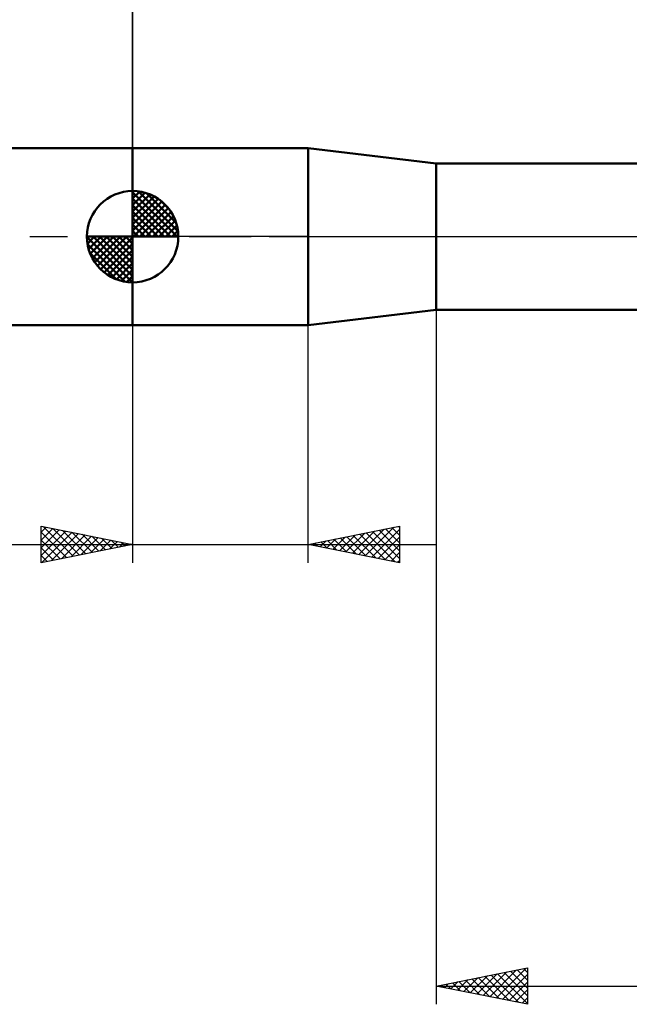
# Model space of a CAD drawing. Units: millimetres. Extents: x -61 to 98, y -42 to 45.
# Drawn here: x -6 to 27, y -42 to 12 of the extents above; entities that cross this region are included whole.
import ezdxf

# ---------------------------------------------------------------- set-up
doc = ezdxf.new("R2010")
doc.units = ezdxf.units.MM
doc.header["$LTSCALE"] = 5.15
doc.linetypes.add('LONGDASH_DASH', pattern=[0.85, 0.4, -0.2, 0.05, -0.2])
for name, color, linetype in [('1', 4, 'CONTINUOUS'), ('2', 7, 'CONTINUOUS'), ('4', 2, 'LONGDASH_DASH'), ('NOCUT', 7, 'CONTINUOUS'), ('SK1', 4, 'CONTINUOUS'), ('SK2', 7, 'CONTINUOUS'), ('SK4', 2, 'LONGDASH_DASH')]:
    doc.layers.add(name, color=color, linetype=linetype)

msp = doc.modelspace()

# ---------------------------------------------------------------- linework, layer by layer
at = {"layer": '1', "color": 4, "linetype": 'CONTINUOUS', "lineweight": 50}
for p, q in [((0, 4.838), (9.6, 4.838)), ((0, -4.838), (0, 4.838)), ((16.6, 4), (9.6, 4.838)), ((9.6, -4.838), (9.6, 4.838)), ((16.6, 4), (38.675, 4)), ((16.6, -4), (16.6, 4)), ((9.6, -4.838), (16.6, -4)), ((16.6, -4), (38.675, -4)), ((0, -4.838), (9.6, -4.838))]:
    msp.add_line(p, q, dxfattribs=at)
at = {"layer": '2', "color": 7, "linetype": 'CONTINUOUS', "lineweight": 25}
for p, q in [((0, 4.405), (0, 28)), ((16.6, -4), (16.6, -42)), ((0, -4.838), (0, -17.838)), ((9.6, -17.838), (9.6, -4.838)), ((-5, -17.838), (-5, -15.838)), ((-5, -15.838), (0, -16.838)), ((-5, -16.174), (-4.72, -15.894)), ((-5, -16.599), (-4.367, -15.965)), ((-5, -17.023), (-4.013, -16.036)), ((-5, -17.447), (-3.66, -16.107)), ((-4.889, -15.861), (-3.26, -17.49)), ((-4.359, -15.967), (-2.906, -17.42)), ((-3.829, -16.073), (-2.552, -17.349)), ((9.6, -16.838), (14.6, -15.838)), ((12.021, -17.323), (13.231, -16.112)), ((12.374, -17.393), (13.761, -16.006)), ((12.728, -17.464), (14.292, -15.9)), ((13.081, -17.535), (14.6, -16.016)), ((13.128, -16.133), (14.6, -17.605)), ((13.481, -16.062), (14.6, -17.181)), ((13.835, -15.992), (14.6, -16.757)), ((14.188, -15.921), (14.6, -16.332)), ((14.542, -15.85), (14.6, -15.908)), ((14.6, -15.838), (14.6, -17.838)), ((-5, -16.174), (-3.613, -17.561)), ((-5, -16.599), (-3.967, -17.632)), ((-4.959, -17.83), (-3.306, -16.177)), ((-4.429, -17.724), (-2.952, -16.248)), ((-3.898, -17.618), (-2.599, -16.319)), ((-3.368, -17.512), (-2.245, -16.389)), ((-3.298, -16.179), (-2.199, -17.278)), ((-2.838, -17.406), (-1.892, -16.46)), ((-2.768, -16.285), (-1.845, -17.208)), ((-2.307, -17.3), (-1.538, -16.531)), ((-2.238, -16.391), (-1.492, -17.137)), ((-1.777, -17.194), (-1.185, -16.602)), ((-1.707, -16.497), (-1.138, -17.066)), ((-1.247, -17.088), (-0.831, -16.672)), ((-1.177, -16.603), (-0.785, -16.995)), ((10.253, -16.969), (10.579, -16.643)), ((10.299, -16.699), (10.649, -17.048)), ((10.607, -17.04), (11.11, -16.537)), ((10.653, -16.628), (11.179, -17.154)), ((10.96, -17.111), (11.64, -16.43)), ((11.007, -16.557), (11.71, -17.26)), ((11.314, -17.181), (12.17, -16.324)), ((11.36, -16.486), (12.24, -17.367)), ((11.667, -17.252), (12.701, -16.218)), ((11.714, -16.416), (12.77, -17.473)), ((12.067, -16.345), (13.301, -17.579)), ((12.421, -16.274), (13.831, -17.685)), ((12.774, -16.204), (14.361, -17.791)), ((13.435, -17.605), (14.6, -16.44)), ((-15.925, -16.838), (16.6, -16.838)), ((0, -16.838), (-5, -17.838)), ((-5, -17.023), (-4.32, -17.703)), ((-0.716, -16.982), (-0.478, -16.743)), ((-0.647, -16.709), (-0.431, -16.925)), ((-0.186, -16.876), (-0.124, -16.814)), ((-0.116, -16.815), (-0.078, -16.854)), ((14.6, -17.838), (9.6, -16.838)), ((9.899, -16.898), (10.049, -16.749)), ((9.946, -16.769), (10.119, -16.942)), ((13.789, -17.676), (14.6, -16.865)), ((-5, -17.447), (-4.674, -17.773)), ((14.142, -17.747), (14.6, -17.289)), ((14.496, -17.818), (14.6, -17.713)), ((16.6, -41), (21.6, -40)), ((18.826, -41.445), (19.939, -40.332)), ((19.179, -41.516), (20.469, -40.226)), ((19.533, -41.587), (20.999, -40.12)), ((19.615, -40.397), (21.123, -41.905)), ((19.886, -41.657), (21.53, -40.014)), ((19.969, -40.326), (21.6, -41.958)), ((20.24, -41.728), (21.6, -40.368)), ((20.322, -40.256), (21.6, -41.533)), ((20.676, -40.185), (21.6, -41.109)), ((21.029, -40.114), (21.6, -40.685)), ((21.383, -40.043), (21.6, -40.26)), ((21.6, -40), (21.6, -42)), ((17.058, -41.092), (17.287, -40.863)), ((17.14, -40.892), (17.41, -41.162)), ((17.411, -41.162), (17.817, -40.757)), ((17.494, -40.821), (17.941, -41.268)), ((17.765, -41.233), (18.348, -40.65)), ((17.847, -40.751), (18.471, -41.374)), ((18.119, -41.304), (18.878, -40.544)), ((18.201, -40.68), (19.001, -41.48)), ((18.472, -41.374), (19.408, -40.438)), ((18.554, -40.609), (19.532, -41.586)), ((18.908, -40.538), (20.062, -41.692)), ((19.262, -40.468), (20.592, -41.798)), ((20.593, -41.799), (21.6, -40.792)), ((16.6, -41), (55.6, -41)), ((21.6, -42), (16.6, -41)), ((16.704, -41.021), (16.757, -40.969)), ((16.787, -40.963), (16.88, -41.056)), ((20.947, -41.869), (21.6, -41.216)), ((21.301, -41.94), (21.6, -41.641))]:
    msp.add_line(p, q, dxfattribs=at)
at = {"layer": '4', "color": 2, "linetype": 'LONGDASH_DASH', "lineweight": 25}
msp.add_line((0, 0), (55.6, 0), dxfattribs=at)
at = {"layer": 'NOCUT', "color": 7, "linetype": 'CONTINUOUS', "lineweight": 25}
for p, q in [((0, 0), (0, 4.838)), ((0, 4.838), (9.6, 4.838)), ((16.6, 4), (9.6, 4.838)), ((40.023, 4), (16.6, 4)), ((9.6, 0), (0, 0)), ((9.6, 0), (55.6, 0))]:
    msp.add_line(p, q, dxfattribs=at)
at = {"layer": 'SK1', "color": 4, "linetype": 'CONTINUOUS', "lineweight": 50}
for p, q in [((0, 4.838), (-34.875, 4.838)), ((0, 0), (0, 2.5)), ((0, 2.435), (0.063, 2.498)), ((0, 2.081), (0.387, 2.469)), ((0, 2.435), (2.435, 0)), ((0, 1.728), (0.677, 2.405)), ((0, 1.374), (0.941, 2.315)), ((0, 1.021), (1.182, 2.202)), ((0.308, 2.481), (2.481, 0.308)), ((0.761, 2.381), (2.381, 0.761)), ((0, 2.081), (2.081, 0)), ((0, 0.667), (1.401, 2.069)), ((0, 0.314), (1.604, 1.917)), ((0, 1.728), (1.728, 0)), ((0.04, 0), (1.787, 1.747)), ((1.486, 2.01), (2.01, 1.486)), ((0, 1.374), (1.374, 0)), ((0.393, 0), (1.953, 1.559)), ((0.747, 0), (2.101, 1.354)), ((1.101, 0), (2.229, 1.129)), ((0, 1.021), (1.021, 0)), ((0, 0.667), (0.667, 0)), ((1.454, 0), (2.338, 0.884)), ((1.808, 0), (2.423, 0.615)), ((0, 0), (-2.5, 0)), ((-2.498, -0.063), (-2.435, 0)), ((-2.469, -0.387), (-2.081, 0)), ((-2.405, -0.677), (-1.728, 0)), ((-2.315, -0.941), (-1.374, 0)), ((-2.202, -1.182), (-1.021, 0)), ((-2.161, 0), (0, -2.161)), ((-2.069, -1.401), (-0.667, 0)), ((-1.917, -1.604), (-0.314, 0)), ((-1.808, 0), (0, -1.808)), ((-1.454, 0), (0, -1.454)), ((-1.101, 0), (0, -1.101)), ((-0.747, 0), (0, -0.747)), ((-0.393, 0), (0, -0.393)), ((-0.04, 0), (0, -0.04)), ((0, 0.314), (0.314, 0)), ((0, 0), (2.5, 0)), ((0, -2.5), (0, 0)), ((2.161, 0), (2.479, 0.318)), ((-2.5, -0.015), (-0.015, -2.5)), ((-2.466, -0.402), (-0.402, -2.466)), ((-1.747, -1.787), (0, -0.04)), ((-1.559, -1.953), (0, -0.393)), ((-2.337, -0.884), (-0.884, -2.337)), ((-1.354, -2.101), (0, -0.747)), ((-1.129, -2.229), (0, -1.101)), ((-0.884, -2.338), (0, -1.454)), ((-0.615, -2.423), (0, -1.808)), ((-0.318, -2.479), (0, -2.161)), ((-34.875, -4.838), (0, -4.838))]:
    msp.add_line(p, q, dxfattribs=at)
for start, end in [(90, 180), (0, 90), (180, 270), (270, 0)]:
    msp.add_arc((0, 0), 2.5, start, end, dxfattribs=at)
at = {"layer": 'SK2', "color": 7, "linetype": 'CONTINUOUS', "lineweight": 25}
msp.add_line((0, 17.838), (0, 4.838), dxfattribs=at)
at = {"layer": 'SK4', "color": 2, "linetype": 'LONGDASH_DASH', "lineweight": 25}
msp.add_line((-49.4, 0), (60.6, 0), dxfattribs=at)

doc.saveas('drawing.dxf')
